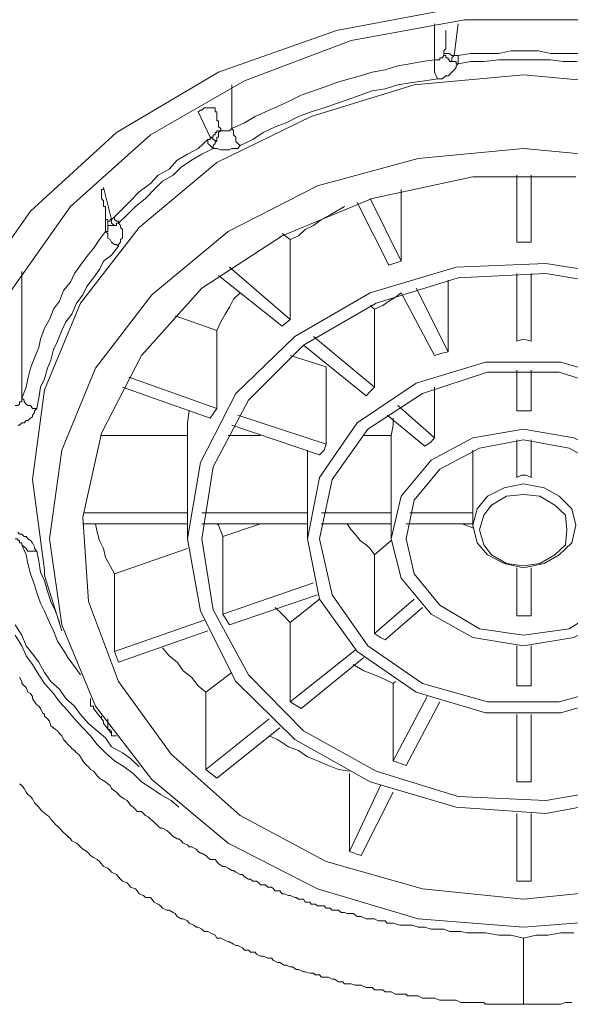
# Model space of a CAD drawing. Units: inches. Extents: x -373 to 691, y -614 to 143.
# Drawn here: x -75 to -68, y 33 to 45 of the extents above; entities that cross this region are included whole.
import ezdxf

# ---------------------------------------------------------------- set-up
doc = ezdxf.new("R2010")
doc.units = ezdxf.units.IN
doc.header["$MEASUREMENT"] = 0
doc.layers.add('图层 1', color=7, linetype='Continuous')

msp = doc.modelspace()

# ---------------------------------------------------------------- linework, layer by layer
at = {"layer": '图层 1', "color": 7, "lineweight": 9}
for points in [[(-75.916, 39.064), (-75.766, 40.283), (-75.298, 41.471), (-74.551, 42.535), (-73.536, 43.462), (-72.331, 44.177), (-70.935, 44.667), (-69.47, 44.945), (-67.968, 44.945), (-66.503, 44.667), (-65.138, 44.177), (-63.924, 43.462), (-62.918, 42.535), (-62.167, 41.471), (-61.69, 40.283), (-61.54, 39.064)], [(-62.118, 39.391), (-62.269, 40.504), (-62.679, 41.599), (-63.386, 42.588), (-64.3, 43.435), (-65.408, 44.075), (-66.67, 44.548), (-68.039, 44.795), (-69.425, 44.795), (-70.763, 44.548), (-72.022, 44.075), (-73.134, 43.435), (-74.079, 42.588), (-74.777, 41.599), (-75.196, 40.504), (-75.35, 39.391)], [(-69.779, 44.323), (-69.779, 44.747)], [(-69.668, 44.398), (-69.668, 44.429), (-69.646, 44.451), (-69.646, 44.477), (-69.646, 44.499), (-69.646, 44.521), (-69.646, 44.548), (-69.646, 44.57), (-69.646, 44.601), (-69.646, 44.627), (-69.646, 44.649), (-69.646, 44.667)], [(-69.5, 44.747), (-69.549, 44.371)], [(-67.942, 44.371), (-68.083, 44.398), (-68.26, 44.398), (-68.41, 44.398), (-68.551, 44.429), (-68.728, 44.429), (-68.878, 44.429), (-69.019, 44.398), (-69.196, 44.398), (-69.35, 44.398), (-69.5, 44.371)], [(-69.779, 44.323), (-69.92, 44.301), (-70.07, 44.274), (-70.211, 44.252), (-70.361, 44.203), (-70.516, 44.177), (-70.657, 44.133), (-70.785, 44.098), (-70.935, 44.053), (-71.081, 44), (-71.209, 43.956), (-71.355, 43.903), (-71.505, 43.828), (-71.633, 43.771), (-71.774, 43.709), (-71.898, 43.652), (-72.022, 43.577), (-72.172, 43.51)], [(-69.779, 44.323), (-69.743, 44.323), (-69.717, 44.323), (-69.717, 44.345), (-69.69, 44.345), (-69.668, 44.371), (-69.668, 44.398)], [(-69.779, 44.323), (-69.779, 44.252), (-69.779, 44.177), (-69.743, 44.098)], [(-69.549, 44.371), (-69.576, 44.371), (-69.602, 44.398), (-69.62, 44.398), (-69.646, 44.398), (-69.668, 44.398)], [(-69.576, 44.301), (-69.602, 44.301), (-69.602, 44.323), (-69.62, 44.323), (-69.62, 44.345), (-69.646, 44.345), (-69.646, 44.371), (-69.668, 44.371), (-69.668, 44.398)], [(-69.549, 44.371), (-69.576, 44.345), (-69.576, 44.323), (-69.576, 44.301)], [(-69.5, 44.274), (-69.523, 44.274), (-69.523, 44.301), (-69.549, 44.301), (-69.576, 44.301)], [(-69.549, 44.371), (-69.523, 44.371), (-69.5, 44.371)], [(-69.5, 44.371), (-69.5, 44.323), (-69.5, 44.274)], [(-67.942, 44.274), (-68.11, 44.301), (-68.26, 44.301), (-68.41, 44.323), (-68.551, 44.323), (-68.728, 44.323), (-68.878, 44.323), (-69.019, 44.323), (-69.196, 44.301), (-69.35, 44.301), (-69.5, 44.274)], [(-69.743, 44.098), (-69.717, 44.098), (-69.69, 44.098), (-69.646, 44.133), (-69.62, 44.133), (-69.602, 44.146), (-69.576, 44.177), (-69.549, 44.203), (-69.523, 44.23), (-69.523, 44.252), (-69.5, 44.274)], [(-74.525, 39.365), (-74.384, 40.424), (-73.96, 41.448), (-73.267, 42.34), (-72.348, 43.109), (-71.236, 43.652), (-70.021, 44.027), (-68.728, 44.146), (-67.439, 44.027), (-66.202, 43.652), (-65.116, 43.109), (-64.171, 42.34), (-63.478, 41.448), (-63.059, 40.424), (-62.918, 39.365), (-63.059, 38.3), (-63.085, 38.234)], [(-69.743, 44.098), (-69.893, 44.075), (-70.044, 44.053), (-70.211, 44.027), (-70.361, 43.978), (-70.516, 43.956), (-70.657, 43.903), (-70.812, 43.85), (-70.935, 43.806), (-71.081, 43.753), (-71.236, 43.709), (-71.386, 43.652), (-71.531, 43.577), (-71.659, 43.532), (-71.801, 43.462), (-71.924, 43.382), (-72.074, 43.312)], [(-72.172, 44.027), (-72.172, 43.51)], [(-72.37, 43.753), (-72.392, 43.753), (-72.428, 43.753), (-72.454, 43.753), (-72.481, 43.753), (-72.498, 43.753), (-72.525, 43.727), (-72.542, 43.727), (-72.569, 43.709)], [(-72.37, 43.753), (-72.37, 43.727), (-72.37, 43.709), (-72.348, 43.709), (-72.348, 43.682), (-72.348, 43.652), (-72.348, 43.63), (-72.348, 43.603), (-72.331, 43.603), (-72.331, 43.577), (-72.331, 43.55), (-72.331, 43.532), (-72.304, 43.51), (-72.304, 43.484)], [(-72.428, 43.409), (-72.569, 43.709)], [(-72.428, 43.409), (-72.392, 43.409), (-72.392, 43.435), (-72.37, 43.435), (-72.37, 43.462), (-72.348, 43.462), (-72.348, 43.484), (-72.331, 43.484), (-72.304, 43.484)], [(-72.348, 43.356), (-72.348, 43.382), (-72.348, 43.409), (-72.331, 43.409), (-72.331, 43.435), (-72.331, 43.462), (-72.304, 43.484)], [(-72.304, 43.484), (-72.278, 43.484), (-72.251, 43.484), (-72.216, 43.484), (-72.198, 43.484), (-72.172, 43.51)], [(-72.172, 43.51), (-72.154, 43.484), (-72.154, 43.435), (-72.127, 43.409), (-72.127, 43.356), (-72.101, 43.334), (-72.074, 43.312)], [(-72.454, 43.382), (-72.569, 43.276), (-72.697, 43.206), (-72.816, 43.135), (-72.913, 43.029), (-73.041, 42.958), (-73.134, 42.861), (-73.267, 42.764), (-73.368, 42.658), (-73.465, 42.561), (-73.558, 42.468)], [(-72.454, 43.382), (-72.428, 43.382), (-72.428, 43.409)], [(-72.454, 43.382), (-72.454, 43.334), (-72.428, 43.312), (-72.392, 43.276)], [(-72.348, 43.356), (-72.428, 43.409)], [(-74.18, 37.651), (-74.326, 38.667), (-74.18, 39.713), (-73.783, 40.68), (-73.116, 41.546), (-72.216, 42.296), (-71.161, 42.835), (-69.973, 43.157), (-68.728, 43.276), (-67.47, 43.157)], [(-72.392, 43.276), (-72.525, 43.206), (-72.648, 43.135), (-72.772, 43.056), (-72.865, 42.958), (-72.993, 42.888), (-73.09, 42.791), (-73.192, 42.685), (-73.311, 42.588), (-73.408, 42.49), (-73.509, 42.393)], [(-72.392, 43.276), (-72.392, 43.312), (-72.37, 43.334), (-72.37, 43.356), (-72.348, 43.356)], [(-72.392, 43.276), (-72.37, 43.276), (-72.348, 43.276), (-72.304, 43.259), (-72.278, 43.259), (-72.251, 43.259), (-72.198, 43.259), (-72.172, 43.276), (-72.127, 43.276), (-72.101, 43.276), (-72.074, 43.312)], [(-68.11, 42.941), (-69.328, 42.941), (-70.516, 42.685), (-71.58, 42.243), (-72.525, 41.625), (-73.24, 40.83), (-73.712, 39.912), (-73.933, 38.923), (-73.863, 37.925), (-73.509, 36.98), (-72.887, 36.124), (-72.074, 35.4), (-71.059, 34.857), (-69.92, 34.534), (-69.92, 34.534)], [(-68.807, 42.168), (-68.807, 42.958)], [(-68.64, 42.958), (-68.64, 42.168)], [(-73.686, 42.813), (-73.686, 42.791), (-73.712, 42.791), (-73.712, 42.764), (-73.712, 42.738), (-73.712, 42.711)], [(-73.686, 42.813), (-73.593, 42.437)], [(-70.172, 41.943), (-70.172, 42.791)], [(-73.712, 42.738), (-73.712, 42.711), (-73.712, 42.685), (-73.686, 42.658), (-73.686, 42.636), (-73.686, 42.614), (-73.686, 42.588), (-73.664, 42.588), (-73.664, 42.561), (-73.664, 42.535), (-73.664, 42.517), (-73.664, 42.49), (-73.664, 42.468), (-73.664, 42.437), (-73.637, 42.437), (-73.637, 42.415)], [(-70.538, 42.685), (-70.172, 41.943)], [(-70.843, 42.588), (-70.935, 42.535), (-71.01, 42.49), (-71.112, 42.437), (-71.209, 42.367), (-71.306, 42.318), (-71.386, 42.243), (-71.483, 42.199)], [(-70.317, 41.899), (-70.693, 42.636)], [(-73.664, 42.296), (-73.664, 42.468)], [(-73.593, 42.437), (-73.607, 42.437), (-73.607, 42.415), (-73.637, 42.415)], [(-73.593, 42.437), (-73.558, 42.468)], [(-73.593, 42.437), (-73.593, 42.415), (-73.593, 42.393), (-73.558, 42.367)], [(-73.558, 42.468), (-73.558, 42.437), (-73.536, 42.415), (-73.509, 42.415), (-73.509, 42.393)], [(-73.664, 42.296), (-73.637, 42.296), (-73.637, 42.318), (-73.637, 42.34), (-73.637, 42.367)], [(-73.637, 42.415), (-73.637, 42.393)], [(-73.637, 42.393), (-73.637, 42.367)], [(-73.558, 42.367), (-73.593, 42.367), (-73.607, 42.367), (-73.637, 42.367), (-73.637, 42.393)], [(-73.509, 42.393), (-73.536, 42.393), (-73.536, 42.367), (-73.558, 42.367)], [(-73.509, 42.12), (-73.509, 42.142), (-73.487, 42.168), (-73.487, 42.199), (-73.465, 42.217), (-73.465, 42.243), (-73.465, 42.27), (-73.465, 42.296), (-73.465, 42.318), (-73.487, 42.34), (-73.487, 42.367), (-73.509, 42.393)], [(-73.664, 42.296), (-73.735, 42.199), (-73.805, 42.093), (-73.885, 42), (-73.96, 41.899), (-74.03, 41.797), (-74.079, 41.696), (-74.158, 41.599), (-74.207, 41.471), (-74.278, 41.378), (-74.326, 41.254), (-74.384, 41.153), (-74.432, 41.025), (-74.45, 40.927), (-74.503, 40.804), (-74.551, 40.68), (-74.582, 40.557), (-74.6, 40.455), (-74.653, 40.327)], [(-73.664, 42.296), (-73.637, 42.27), (-73.637, 42.217), (-73.607, 42.199), (-73.593, 42.168), (-73.558, 42.142), (-73.536, 42.142), (-73.509, 42.12)], [(-71.483, 42.199), (-71.58, 42.27)], [(-73.509, 42.12), (-73.593, 42.014), (-73.686, 41.943), (-73.735, 41.846), (-73.805, 41.749), (-73.885, 41.647), (-73.933, 41.546), (-74.008, 41.448), (-74.061, 41.32), (-74.132, 41.228), (-74.18, 41.126), (-74.229, 40.998), (-74.278, 40.901), (-74.309, 40.777), (-74.348, 40.68), (-74.384, 40.557), (-74.432, 40.455), (-74.45, 40.327), (-74.476, 40.203)], [(-71.483, 41.254), (-71.483, 42.199)], [(-68.64, 42.168), (-68.807, 42.168)], [(-72.542, 37.81), (-72.697, 38.667), (-72.542, 39.568), (-72.127, 40.38), (-71.43, 41.056), (-70.538, 41.572), (-69.523, 41.872), (-68.463, 41.916), (-67.39, 41.749)], [(-72.198, 41.872), (-71.483, 41.254)], [(-70.172, 41.943), (-70.317, 41.899)], [(-74.653, 41.824), (-74.653, 40.327)], [(-72.392, 37.828), (-72.525, 38.667), (-72.392, 39.515), (-71.977, 40.305), (-71.328, 40.954), (-70.467, 41.448), (-69.5, 41.749), (-68.463, 41.797), (-67.439, 41.625)], [(-71.58, 41.175), (-72.331, 41.775)], [(-68.807, 40.998), (-68.807, 41.797)], [(-68.64, 41.797), (-68.64, 40.998)], [(-69.995, 41.625), (-69.62, 40.874)], [(-69.62, 40.874), (-69.62, 41.722)], [(-72.074, 41.572), (-72.154, 41.497), (-72.198, 41.4), (-72.251, 41.32), (-72.304, 41.228), (-72.348, 41.126)], [(-70.172, 41.572), (-70.238, 41.519), (-70.317, 41.471), (-70.388, 41.422), (-70.489, 41.378)], [(-69.779, 40.83), (-70.172, 41.572)], [(-70.538, 41.422), (-70.489, 41.378)], [(-72.348, 41.126), (-72.843, 41.298)], [(-70.489, 40.455), (-70.489, 41.378)], [(-71.483, 41.254), (-71.58, 41.175)], [(-72.348, 40.203), (-72.348, 41.126)], [(-71.209, 41.056), (-70.489, 40.455)], [(-70.587, 40.354), (-71.328, 40.954)], [(-68.64, 40.998), (-68.728, 41.025), (-68.807, 40.998)], [(-71.059, 40.698), (-71.483, 40.83)], [(-69.62, 40.874), (-69.69, 40.857), (-69.779, 40.83)], [(-71.138, 37.952), (-71.28, 38.667), (-71.138, 39.391), (-70.693, 40.036), (-69.995, 40.504), (-69.178, 40.751), (-68.286, 40.751), (-67.439, 40.504), (-66.75, 40.036), (-66.308, 39.391), (-66.154, 38.667), (-66.308, 37.952), (-66.75, 37.334), (-67.439, 36.857), (-68.286, 36.61), (-69.178, 36.61), (-69.995, 36.857), (-70.693, 37.334), (-71.138, 37.952), (-71.138, 37.952)], [(-71.059, 39.784), (-71.059, 40.698)], [(-73.39, 40.574), (-72.348, 40.203)], [(-70.988, 38.005), (-71.138, 38.667), (-70.988, 39.365), (-70.565, 39.961), (-69.92, 40.38), (-69.152, 40.632), (-68.308, 40.632), (-67.518, 40.38), (-66.874, 39.961), (-66.472, 39.365), (-66.33, 38.667), (-66.472, 38.005), (-66.874, 37.404), (-67.518, 36.958), (-68.308, 36.742), (-69.152, 36.742), (-69.92, 36.958), (-70.565, 37.404), (-70.988, 38.005), (-70.988, 38.005)], [(-68.807, 40.177), (-68.807, 40.658)], [(-68.64, 40.658), (-68.64, 40.177)], [(-72.428, 40.089), (-73.465, 40.455)], [(-70.489, 40.455), (-70.538, 40.406), (-70.587, 40.354)], [(-69.779, 39.859), (-69.779, 40.455)], [(-74.732, 40.239), (-74.701, 40.239), (-74.679, 40.256), (-74.679, 40.283), (-74.653, 40.283), (-74.653, 40.305), (-74.653, 40.327)], [(-74.653, 40.327), (-74.626, 40.305), (-74.626, 40.283), (-74.6, 40.256), (-74.582, 40.239), (-74.551, 40.239), (-74.525, 40.203), (-74.503, 40.203), (-74.476, 40.203)], [(-70.211, 40.239), (-69.779, 39.859)], [(-74.701, 40.009), (-74.679, 40.009), (-74.653, 40.036), (-74.626, 40.036), (-74.6, 40.062), (-74.582, 40.062), (-74.551, 40.089), (-74.525, 40.106), (-74.525, 40.128), (-74.503, 40.159), (-74.503, 40.177), (-74.476, 40.203)], [(-72.675, 40.177), (-72.697, 40.036), (-72.697, 39.886)], [(-72.348, 40.203), (-72.428, 40.089)], [(-72.101, 40.128), (-71.059, 39.784)], [(-69.893, 39.762), (-70.339, 40.128)], [(-68.64, 40.177), (-68.728, 40.177), (-68.807, 40.177)], [(-71.138, 39.656), (-72.172, 40.009)], [(-70.269, 40.089), (-70.269, 40.009), (-70.291, 39.886)], [(-72.697, 39.886), (-73.712, 39.886)], [(-72.697, 38.972), (-72.697, 39.886)], [(-72.216, 39.886), (-71.832, 39.886)], [(-70.291, 39.886), (-70.613, 39.886)], [(-70.172, 38.203), (-70.291, 38.667), (-70.172, 39.17), (-69.818, 39.594), (-69.328, 39.859), (-68.728, 39.961), (-68.136, 39.859), (-67.615, 39.594), (-67.271, 39.17), (-67.169, 38.667), (-67.271, 38.203), (-67.615, 37.775), (-68.136, 37.501), (-68.728, 37.404), (-69.328, 37.501), (-69.818, 37.775), (-70.172, 38.203), (-70.172, 38.203)], [(-70.291, 38.972), (-70.291, 39.886)], [(-71.059, 39.784), (-71.081, 39.713), (-71.138, 39.656)], [(-70.021, 38.252), (-70.114, 38.667), (-70.021, 39.122), (-69.717, 39.488), (-69.249, 39.735), (-68.728, 39.833), (-68.189, 39.735), (-67.743, 39.488), (-67.417, 39.122), (-67.319, 38.667), (-67.417, 38.252), (-67.743, 37.881), (-68.189, 37.603), (-68.728, 37.528), (-69.249, 37.603), (-69.717, 37.881), (-70.021, 38.252), (-70.021, 38.252)], [(-69.779, 39.859), (-69.818, 39.81), (-69.893, 39.762)], [(-68.807, 39.391), (-68.807, 39.833)], [(-68.64, 39.833), (-68.64, 39.391)], [(-71.28, 38.972), (-71.28, 39.713)], [(-69.328, 38.972), (-69.328, 39.713)], [(-68.64, 39.391), (-68.701, 39.418), (-68.754, 39.418), (-68.807, 39.391)], [(-74.384, 38.234), (-74.384, 38.3), (-74.525, 39.365)], [(-69.275, 38.618), (-69.328, 38.826), (-69.275, 39.02), (-69.152, 39.17), (-68.957, 39.267), (-68.728, 39.316), (-68.485, 39.267), (-68.308, 39.17), (-68.158, 39.02), (-68.11, 38.826), (-68.158, 38.618), (-68.308, 38.477), (-68.485, 38.376), (-68.728, 38.323), (-68.957, 38.376), (-69.152, 38.477), (-69.275, 38.618), (-69.275, 38.618)], [(-69.196, 38.945), (-69.249, 38.773), (-69.196, 38.596), (-69.108, 38.477), (-68.931, 38.376), (-68.728, 38.349), (-68.534, 38.376), (-68.357, 38.477), (-68.233, 38.596), (-68.216, 38.773), (-68.233, 38.945), (-68.357, 39.064), (-68.534, 39.17), (-68.728, 39.188), (-68.931, 39.17), (-69.108, 39.064), (-69.196, 38.945), (-69.196, 38.945)], [(-73.911, 38.972), (-72.697, 38.972)], [(-72.697, 38.972), (-72.697, 38.923)], [(-72.525, 38.972), (-71.28, 38.972)], [(-71.28, 38.972), (-71.28, 38.923)], [(-71.112, 38.972), (-70.291, 38.972)], [(-70.291, 38.972), (-70.291, 38.923)], [(-70.07, 38.972), (-69.328, 38.972)], [(-69.328, 38.972), (-69.328, 38.945), (-69.328, 38.923)], [(-72.697, 38.844), (-73.933, 38.844)], [(-73.783, 38.844), (-73.761, 38.746), (-73.735, 38.645), (-73.686, 38.552), (-73.664, 38.446), (-73.607, 38.349), (-73.558, 38.252)], [(-72.697, 38.923), (-72.697, 38.667)], [(-71.28, 38.844), (-72.525, 38.844)], [(-72.278, 38.693), (-72.331, 38.826), (-72.348, 38.844)], [(-71.832, 38.844), (-72.278, 38.693)], [(-71.28, 38.923), (-71.28, 38.667)], [(-70.291, 38.844), (-71.112, 38.844)], [(-70.812, 38.844), (-70.763, 38.773), (-70.715, 38.72), (-70.657, 38.645), (-70.587, 38.596), (-70.538, 38.552), (-70.489, 38.477)], [(-70.291, 38.923), (-70.291, 38.667)], [(-69.328, 38.844), (-70.114, 38.844)], [(-69.328, 38.795), (-69.452, 38.844)], [(-69.328, 38.923), (-69.328, 38.826)], [(-74.476, 38.521), (-74.503, 38.552), (-74.503, 38.57), (-74.525, 38.618), (-74.551, 38.645), (-74.582, 38.667), (-74.6, 38.693), (-74.626, 38.693), (-74.653, 38.72), (-74.679, 38.72), (-74.701, 38.746)], [(-74.732, 38.667), (-74.701, 38.667), (-74.701, 38.645), (-74.679, 38.645), (-74.679, 38.618), (-74.653, 38.618), (-74.653, 38.596)], [(-74.476, 38.521), (-74.503, 38.521), (-74.551, 38.521), (-74.582, 38.521), (-74.6, 38.552), (-74.626, 38.57), (-74.653, 38.596)], [(-74.653, 38.596), (-74.6, 38.477), (-74.582, 38.376), (-74.551, 38.252), (-74.503, 38.124), (-74.476, 38.027), (-74.432, 37.908), (-74.384, 37.81), (-74.326, 37.678), (-74.278, 37.581), (-74.229, 37.457), (-74.158, 37.351), (-74.11, 37.263), (-74.03, 37.157), (-73.96, 37.06)], [(-72.278, 37.775), (-72.278, 38.693)], [(-70.291, 38.645), (-70.489, 38.477)], [(-74.476, 38.521), (-74.45, 38.402), (-74.432, 38.274), (-74.384, 38.172), (-74.348, 38.049), (-74.309, 37.925), (-74.256, 37.81), (-74.207, 37.678)], [(-72.697, 38.552), (-73.558, 38.252)], [(-70.489, 37.55), (-70.489, 38.477)], [(-73.558, 37.334), (-73.558, 38.252)], [(-68.807, 37.757), (-68.807, 38.323)], [(-68.64, 38.323), (-68.64, 37.757)], [(-74.384, 38.234), (-74.18, 37.581)], [(-72.278, 37.775), (-71.209, 38.146)], [(-71.161, 38.005), (-72.198, 37.651)], [(-71.483, 37.678), (-71.138, 37.952)], [(-70.489, 37.55), (-70.021, 37.952)], [(-67.39, 35.625), (-68.463, 35.422), (-69.523, 35.497), (-70.538, 35.797), (-71.43, 36.296), (-72.127, 36.98), (-72.542, 37.81), (-72.542, 37.81)], [(-67.439, 35.753), (-68.463, 35.576), (-69.5, 35.625), (-70.467, 35.921), (-71.328, 36.398), (-71.977, 37.06), (-72.392, 37.828), (-72.392, 37.828)], [(-71.483, 37.678), (-71.58, 37.775), (-71.659, 37.855)], [(-69.92, 37.855), (-70.361, 37.475)], [(-73.558, 37.334), (-72.498, 37.704)], [(-72.278, 37.775), (-72.198, 37.651)], [(-71.483, 36.742), (-71.483, 37.678)], [(-68.807, 37.757), (-68.728, 37.757), (-68.64, 37.757)], [(-74.732, 37.651), (-74.653, 37.528), (-74.6, 37.404), (-74.525, 37.307), (-74.45, 37.21), (-74.384, 37.086), (-74.309, 36.98), (-74.207, 36.892), (-74.132, 36.782), (-74.03, 36.689), (-73.96, 36.592), (-73.863, 36.486), (-73.761, 36.398), (-73.664, 36.318), (-73.593, 36.212), (-73.465, 36.141), (-73.368, 36.071), (-73.267, 35.974)], [(-67.47, 34.181), (-68.728, 34.08), (-69.973, 34.181), (-71.161, 34.534), (-72.216, 35.073), (-73.116, 35.824), (-73.783, 36.689), (-74.18, 37.651), (-74.18, 37.651)], [(-72.454, 37.581), (-73.509, 37.21)], [(-70.489, 37.55), (-70.419, 37.501), (-70.361, 37.475)], [(-74.732, 37.528), (-74.653, 37.404), (-74.6, 37.285), (-74.525, 37.183), (-74.45, 37.06), (-74.384, 36.958), (-74.278, 36.839), (-74.207, 36.742), (-74.11, 36.636), (-74.03, 36.539), (-73.933, 36.433), (-73.841, 36.34), (-73.761, 36.239), (-73.664, 36.141), (-73.558, 36.044), (-73.443, 35.974), (-73.337, 35.894), (-73.24, 35.797), (-73.116, 35.718), (-73.015, 35.647), (-72.887, 35.576), (-72.799, 35.497)], [(-73.558, 37.334), (-73.509, 37.21)], [(-72.993, 37.378), (-72.913, 37.285), (-72.816, 37.21), (-72.746, 37.108), (-72.648, 37.033), (-72.569, 36.932), (-72.481, 36.857)], [(-71.483, 36.742), (-70.715, 37.351)], [(-68.807, 36.932), (-68.807, 37.404)], [(-68.64, 37.404), (-68.64, 36.932)], [(-70.613, 37.263), (-71.355, 36.662)], [(-72.172, 37.086), (-72.481, 36.857)], [(-70.741, 37.183), (-70.613, 37.108), (-70.489, 37.06), (-70.361, 37.007), (-70.269, 36.958)], [(-74.679, 37.033), (-74.653, 36.98), (-74.653, 36.958), (-74.626, 36.932), (-74.6, 36.91), (-74.582, 36.857), (-74.551, 36.839), (-74.525, 36.804), (-74.525, 36.782), (-74.503, 36.742), (-74.476, 36.707), (-74.45, 36.689), (-74.432, 36.662), (-74.406, 36.61), (-74.384, 36.592), (-74.384, 36.574), (-74.348, 36.539), (-74.326, 36.512), (-74.309, 36.459), (-74.278, 36.433), (-74.256, 36.415), (-74.229, 36.398), (-74.207, 36.367), (-74.18, 36.34), (-74.158, 36.296), (-74.132, 36.27), (-74.11, 36.239), (-74.079, 36.212), (-74.061, 36.19), (-74.03, 36.168), (-74.008, 36.141), (-73.982, 36.124), (-73.96, 36.093), (-73.933, 36.044), (-73.911, 36.018), (-73.885, 35.991), (-73.863, 35.974), (-73.841, 35.943), (-73.805, 35.921), (-73.783, 35.894), (-73.761, 35.868), (-73.735, 35.841), (-73.712, 35.824), (-73.664, 35.797), (-73.637, 35.775), (-73.607, 35.753), (-73.593, 35.718), (-73.558, 35.691), (-73.536, 35.673), (-73.509, 35.647), (-73.487, 35.625), (-73.443, 35.598), (-73.408, 35.576), (-73.39, 35.55), (-73.368, 35.523), (-73.337, 35.497), (-73.311, 35.47), (-73.289, 35.448), (-73.24, 35.448), (-73.214, 35.422), (-73.192, 35.4), (-73.161, 35.382), (-73.134, 35.356), (-73.09, 35.32), (-73.063, 35.294), (-73.041, 35.272), (-73.015, 35.25), (-72.993, 35.25), (-72.94, 35.223), (-72.913, 35.197), (-72.887, 35.175), (-72.865, 35.153), (-72.816, 35.122), (-72.799, 35.122), (-72.772, 35.1), (-72.746, 35.073), (-72.697, 35.055), (-72.675, 35.029), (-72.648, 35.029), (-72.595, 35.002), (-72.569, 34.976), (-72.542, 34.954), (-72.525, 34.954), (-72.481, 34.927), (-72.454, 34.905), (-72.428, 34.879), (-72.37, 34.879), (-72.348, 34.857), (-72.331, 34.83), (-72.278, 34.799), (-72.251, 34.799), (-72.216, 34.777), (-72.172, 34.751), (-72.154, 34.751), (-72.127, 34.729), (-72.074, 34.702), (-72.048, 34.702), (-72.022, 34.676), (-71.977, 34.649), (-71.951, 34.649), (-71.924, 34.623), (-71.88, 34.623), (-71.854, 34.605), (-71.832, 34.579), (-71.774, 34.579), (-71.748, 34.552), (-71.704, 34.552), (-71.682, 34.534), (-71.659, 34.508), (-71.606, 34.508), (-71.58, 34.473), (-71.554, 34.473), (-71.505, 34.455), (-71.483, 34.455), (-71.43, 34.433), (-71.412, 34.433), (-71.386, 34.411), (-71.328, 34.411), (-71.306, 34.375), (-71.253, 34.375), (-71.236, 34.353), (-71.187, 34.353), (-71.161, 34.331), (-71.138, 34.331), (-71.081, 34.331), (-71.059, 34.305), (-71.01, 34.305), (-70.988, 34.283), (-70.962, 34.283), (-70.913, 34.283), (-70.882, 34.256), (-70.843, 34.256), (-70.812, 34.243), (-70.763, 34.243), (-70.741, 34.243), (-70.693, 34.208), (-70.657, 34.208), (-70.644, 34.208), (-70.587, 34.181), (-70.565, 34.181), (-70.516, 34.181), (-70.489, 34.181), (-70.445, 34.155), (-70.419, 34.155), (-70.361, 34.155), (-70.339, 34.128), (-70.269, 34.128), (-70.189, 34.106), (-70.114, 34.106), (-70.044, 34.106), (-69.973, 34.08), (-69.893, 34.08), (-69.818, 34.058), (-69.743, 34.058), (-69.668, 34.058), (-69.602, 34.031), (-69.523, 34.031), (-69.47, 34.031), (-69.399, 34.013), (-69.328, 34.013), (-69.249, 34.013), (-69.178, 34.013), (-69.019, 33.987), (-68.878, 33.987), (-68.728, 33.952)], [(-70.238, 36.98), (-70.269, 36.958)], [(-72.481, 35.943), (-72.481, 36.857)], [(-70.269, 36.044), (-70.269, 36.958)], [(-68.807, 36.932), (-68.728, 36.932), (-68.64, 36.932)], [(-73.841, 36.782), (-73.841, 36.76)], [(-73.841, 36.76), (-73.841, 36.782)], [(-73.841, 36.76), (-73.841, 36.742), (-73.841, 36.707), (-73.841, 36.689)], [(-73.841, 36.76), (-73.841, 36.742), (-73.841, 36.707), (-73.841, 36.689), (-73.805, 36.689), (-73.805, 36.662)], [(-71.483, 36.742), (-71.355, 36.662)], [(-70.269, 36.044), (-69.867, 36.804)], [(-69.717, 36.742), (-70.114, 35.991)], [(-73.805, 36.662), (-73.686, 36.512)], [(-73.712, 36.574), (-73.712, 36.539), (-73.686, 36.512)], [(-73.686, 36.486), (-73.686, 36.512)], [(-73.593, 36.367), (-73.607, 36.398), (-73.607, 36.415), (-73.637, 36.415), (-73.637, 36.433), (-73.637, 36.459), (-73.637, 36.486), (-73.637, 36.512), (-73.637, 36.539)], [(-72.481, 35.943), (-71.73, 36.539)], [(-68.807, 35.797), (-68.807, 36.592)], [(-68.64, 36.592), (-68.64, 35.797)], [(-73.593, 36.367), (-73.686, 36.486)], [(-73.593, 36.398), (-73.593, 36.367)], [(-71.606, 36.433), (-72.348, 35.841)], [(-73.558, 36.34), (-73.593, 36.34), (-73.593, 36.367)], [(-73.558, 36.34), (-73.536, 36.34)], [(-71.73, 36.34), (-71.633, 36.296), (-71.505, 36.212), (-71.386, 36.168), (-71.28, 36.093), (-71.161, 36.044), (-71.033, 35.991), (-70.913, 35.943), (-70.785, 35.921)], [(-70.269, 36.044), (-70.114, 35.991)], [(-72.481, 35.943), (-72.348, 35.841)], [(-70.785, 34.976), (-70.785, 35.894)], [(-68.728, 33.17), (-68.754, 33.17), (-68.807, 33.17), (-68.86, 33.17), (-68.878, 33.17), (-68.931, 33.17), (-68.957, 33.17), (-69.002, 33.17), (-69.055, 33.17), (-69.081, 33.17), (-69.134, 33.17), (-69.178, 33.17), (-69.196, 33.192), (-69.249, 33.192), (-69.275, 33.192), (-69.328, 33.192), (-69.372, 33.192), (-69.399, 33.192), (-69.452, 33.192), (-69.47, 33.192), (-69.523, 33.219), (-69.576, 33.219), (-69.602, 33.219), (-69.646, 33.219), (-69.69, 33.219), (-69.717, 33.219), (-69.779, 33.241), (-69.796, 33.241), (-69.845, 33.241), (-69.893, 33.241), (-69.92, 33.241), (-69.973, 33.272), (-69.995, 33.272), (-70.044, 33.272), (-70.097, 33.272), (-70.114, 33.289), (-70.172, 33.289), (-70.189, 33.289), (-70.238, 33.289), (-70.291, 33.316), (-70.317, 33.316), (-70.361, 33.316), (-70.388, 33.342), (-70.445, 33.342), (-70.489, 33.342), (-70.516, 33.369), (-70.565, 33.369), (-70.587, 33.369), (-70.644, 33.395), (-70.693, 33.395), (-70.715, 33.395), (-70.763, 33.413), (-70.785, 33.413), (-70.843, 33.413), (-70.86, 33.435), (-70.913, 33.435), (-70.962, 33.466), (-70.988, 33.466), (-71.033, 33.492), (-71.059, 33.492), (-71.112, 33.492), (-71.138, 33.519), (-71.187, 33.519), (-71.209, 33.537), (-71.253, 33.537), (-71.306, 33.554), (-71.328, 33.554), (-71.386, 33.581), (-71.412, 33.581), (-71.456, 33.612), (-71.483, 33.612), (-71.531, 33.634), (-71.554, 33.634), (-71.606, 33.665), (-71.633, 33.665), (-71.682, 33.687), (-71.704, 33.713), (-71.748, 33.713), (-71.801, 33.74), (-71.832, 33.74), (-71.88, 33.762), (-71.898, 33.784), (-71.951, 33.784), (-71.977, 33.81), (-72.022, 33.81), (-72.048, 33.837), (-72.101, 33.863), (-72.127, 33.863), (-72.154, 33.881), (-72.198, 33.907), (-72.216, 33.907), (-72.278, 33.938), (-72.304, 33.952), (-72.348, 33.952), (-72.37, 33.987), (-72.428, 34.013), (-72.454, 34.031), (-72.498, 34.031), (-72.525, 34.058), (-72.569, 34.08), (-72.595, 34.08), (-72.622, 34.106), (-72.675, 34.128), (-72.697, 34.155), (-72.746, 34.181), (-72.772, 34.181), (-72.816, 34.208), (-72.843, 34.243), (-72.865, 34.256), (-72.913, 34.283), (-72.94, 34.283), (-72.993, 34.305), (-73.015, 34.331), (-73.041, 34.353), (-73.09, 34.375), (-73.116, 34.411), (-73.134, 34.433), (-73.192, 34.433), (-73.214, 34.455), (-73.267, 34.473), (-73.289, 34.508), (-73.311, 34.534), (-73.368, 34.552), (-73.39, 34.579), (-73.408, 34.605), (-73.465, 34.623), (-73.487, 34.649), (-73.509, 34.676), (-73.536, 34.702), (-73.593, 34.729), (-73.607, 34.751), (-73.637, 34.777), (-73.686, 34.799), (-73.712, 34.83), (-73.735, 34.857), (-73.761, 34.879), (-73.805, 34.905), (-73.841, 34.927), (-73.863, 34.954), (-73.885, 34.976), (-73.933, 35.002), (-73.96, 35.029), (-73.982, 35.055), (-74.008, 35.073), (-74.061, 35.1), (-74.079, 35.122), (-74.11, 35.153), (-74.132, 35.175), (-74.158, 35.197), (-74.207, 35.25), (-74.229, 35.272), (-74.256, 35.294), (-74.278, 35.32), (-74.309, 35.356), (-74.326, 35.382), (-74.348, 35.4), (-74.406, 35.448), (-74.432, 35.47), (-74.45, 35.497), (-74.476, 35.523), (-74.503, 35.55), (-74.525, 35.598), (-74.551, 35.625), (-74.582, 35.647), (-74.6, 35.673), (-74.626, 35.718), (-74.653, 35.753), (-74.679, 35.775)], [(-70.785, 34.976), (-70.419, 35.753)], [(-68.807, 35.797), (-68.64, 35.797)], [(-70.269, 35.673), (-70.644, 34.927)], [(-68.807, 34.623), (-68.807, 35.422)], [(-68.64, 35.422), (-68.64, 34.623)], [(-70.785, 34.976), (-70.644, 34.927)], [(-69.92, 34.534), (-68.728, 34.411), (-67.518, 34.534)], [(-68.807, 34.623), (-68.64, 34.623)], [(-68.728, 33.952), (-68.578, 33.987), (-68.436, 33.987), (-68.286, 34.013), (-68.216, 34.013), (-68.136, 34.013)], [(-68.728, 33.17), (-68.728, 33.272), (-68.728, 33.369), (-68.728, 33.492), (-68.728, 33.581), (-68.728, 33.713), (-68.728, 33.81), (-68.728, 33.881), (-68.728, 33.952)], [(-68.158, 33.192), (-68.216, 33.192), (-68.233, 33.192), (-68.286, 33.17), (-68.335, 33.17), (-68.357, 33.17), (-68.41, 33.17), (-68.436, 33.17), (-68.485, 33.17), (-68.534, 33.17), (-68.551, 33.17), (-68.604, 33.17), (-68.64, 33.17), (-68.684, 33.17), (-68.728, 33.17)]]:
    msp.add_lwpolyline(points, dxfattribs=at)

doc.saveas('drawing.dxf')
